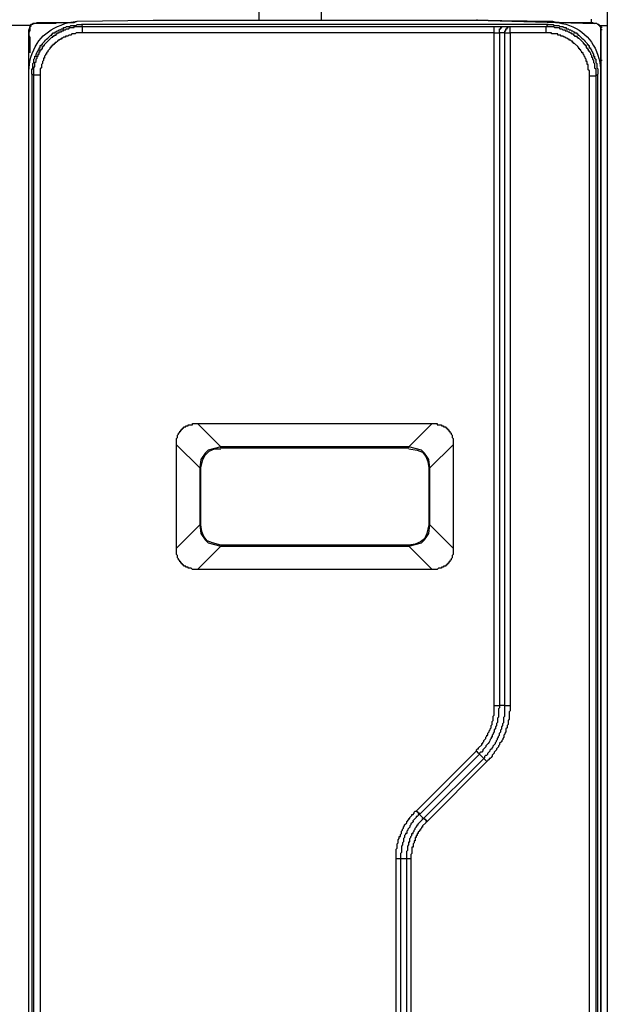
# Model space of a CAD drawing. Extents: x 29 to 273, y -295 to 32.
# Drawn here: x 256 to 273, y -161 to -131 of the extents above; entities that cross this region are included whole.
import ezdxf

# ---------------------------------------------------------------- set-up
doc = ezdxf.new("R2010")
doc.units = 0
doc.header["$MEASUREMENT"] = 0
doc.layers.add('OBRYS', color=7, linetype='CONTINUOUS')

# ---------------------------------------------------------------- blocks, each defined once
blk = doc.blocks.new('BLOCK_6')
at = {"layer": 'OBRYS', "color": 7}
for points in [[(262.837, -129.339), (262.806, -131.137)], [(264.668, -129.339), (264.7, -131.137)], [(269.454, -131.137), (269.422, -131.137)], [(269.422, -131.137), (273.02, -131.234)], [(269.422, -131.137), (273.02, -131.234)], [(269.454, -131.137), (269.422, -131.137)], [(269.454, -131.137), (269.422, -131.137)], [(273.02, -131.234), (269.422, -131.137)], [(269.454, -131.137), (269.422, -131.137)], [(272.923, -131.202), (272.923, -131.105)], [(255.868, -131.298), (255.193, -131.298)], [(255.996, -131.234), (255.932, -131.234), (255.9, -131.266), (255.868, -131.266), (255.836, -131.298), (255.836, -131.33), (255.804, -131.426)], [(271.606, -131.266), (257.41, -131.266)], [(257.441, -131.523), (257.441, -131.33)], [(269.968, -131.523), (269.968, -131.33)], [(270.129, -131.523), (270.129, -131.395), (270.161, -131.395), (270.161, -131.362), (270.193, -131.362), (270.193, -131.33), (270.257, -131.33)], [(270.257, -131.33), (270.45, -131.33)], [(270.289, -131.523), (270.289, -131.458), (270.321, -131.458), (270.321, -131.395), (270.354, -131.395), (270.354, -131.362), (270.386, -131.362), (270.386, -131.33), (270.45, -131.33)], [(270.45, -131.33), (271.542, -131.33)], [(270.45, -131.523), (270.45, -131.33)], [(271.542, -131.33), (271.606, -131.266)], [(271.542, -131.33), (271.767, -131.33), (271.799, -131.362), (271.928, -131.362), (271.959, -131.395), (272.024, -131.395), (272.056, -131.426), (272.12, -131.426), (272.12, -131.458), (272.184, -131.458), (272.217, -131.491), (272.249, -131.491), (272.281, -131.523), (272.313, -131.523), (272.313, -131.555), (272.377, -131.555), (272.377, -131.587), (272.409, -131.587), (272.409, -131.619), (272.473, -131.619), (272.473, -131.651), (272.506, -131.651), (272.506, -131.683), (272.538, -131.683), (272.666, -131.812), (272.666, -131.844), (272.698, -131.844), (272.698, -131.876), (272.73, -131.876), (272.73, -131.908), (272.762, -131.908), (272.762, -131.973), (272.795, -131.973), (272.795, -132.005), (272.827, -132.005), (272.827, -132.069), (272.859, -132.069), (272.859, -132.101), (272.891, -132.133), (272.891, -132.165), (272.923, -132.198), (272.923, -132.261), (272.955, -132.261), (272.955, -132.326), (272.987, -132.358), (272.987, -132.422), (273.02, -132.454), (273.02, -132.583), (273.051, -132.615), (273.051, -132.84)], [(271.542, -131.523), (271.542, -131.33)], [(273.051, -131.234), (273.02, -131.234)], [(273.212, -131.362), (273.212, -131.33), (273.148, -131.266), (273.116, -131.266), (273.084, -131.234), (273.02, -131.234)], [(273.212, -131.426), (273.212, -131.33), (273.18, -131.33), (273.18, -131.298), (273.148, -131.298), (273.148, -131.266)], [(273.18, -131.298), (273.18, -131.33), (273.212, -131.33), (273.212, -131.362)], [(273.212, -131.362), (273.212, -131.426)], [(273.212, -131.426), (273.212, -131.362)], [(273.244, -131.362), (273.212, -131.362)], [(273.244, -131.426), (273.212, -131.426), (273.212, -132.358)], [(273.405, -131.298), (273.405, -175.911)], [(269.968, -131.523), (257.441, -131.523), (257.249, -131.523), (257.217, -131.555), (257.12, -131.555), (257.088, -131.587), (257.024, -131.587), (256.992, -131.619), (256.928, -131.619), (256.928, -131.651), (256.863, -131.651), (256.831, -131.683), (256.799, -131.683), (256.799, -131.716), (256.767, -131.716), (256.735, -131.748), (256.703, -131.748), (256.671, -131.78), (256.638, -131.812), (256.607, -131.812), (256.607, -131.844), (256.575, -131.844), (256.575, -131.876), (256.542, -131.876), (256.542, -131.908), (256.51, -131.908), (256.51, -131.94), (256.478, -131.94), (256.478, -131.973), (256.446, -131.973), (256.446, -132.005), (256.382, -132.069), (256.382, -132.101), (256.35, -132.133), (256.35, -132.165), (256.318, -132.165), (256.318, -132.198), (256.285, -132.229), (256.285, -132.294), (256.253, -132.294), (256.253, -132.358), (256.221, -132.39), (256.221, -132.454), (256.189, -132.486), (256.189, -132.583), (256.156, -132.615), (256.156, -132.808), (256.156, -174.434)], [(271.542, -131.523), (270.45, -131.523), (270.45, -151.982), (270.45, -152.144), (270.418, -152.175), (270.418, -152.4), (270.386, -152.432), (270.386, -152.561), (270.354, -152.593), (270.354, -152.657), (270.321, -152.689), (270.321, -152.786), (270.289, -152.818), (270.289, -152.851), (270.257, -152.882), (270.257, -152.946), (270.225, -152.979), (270.225, -153.01), (270.193, -153.043), (270.193, -153.075), (270.129, -153.139), (270.129, -153.172), (270.097, -153.203), (270.097, -153.235), (270.064, -153.267), (270.032, -153.3), (270.032, -153.332), (269.968, -153.396), (269.968, -153.429), (269.904, -153.492), (269.904, -153.524), (269.872, -153.557), (269.84, -153.589), (269.807, -153.589), (269.807, -153.621), (269.775, -153.653), (269.743, -153.685), (267.913, -155.516), (267.88, -155.516), (267.88, -155.548), (267.784, -155.645), (267.784, -155.676), (267.751, -155.676), (267.751, -155.709), (267.72, -155.741), (267.72, -155.773), (267.688, -155.773), (267.688, -155.805), (267.655, -155.837), (267.655, -155.869), (267.624, -155.869), (267.624, -155.934), (267.592, -155.934), (267.592, -155.997), (267.559, -155.997), (267.559, -156.095), (267.527, -156.095), (267.527, -156.159), (267.495, -156.19), (267.495, -156.287), (267.463, -156.287), (267.463, -156.48), (267.431, -156.512), (267.431, -156.64), (267.431, -175.719)], [(269.968, -151.982), (269.968, -131.523)], [(269.968, -131.523), (270.129, -131.523)], [(270.129, -131.523), (270.129, -151.982)], [(270.289, -131.523), (270.129, -131.523)], [(270.289, -131.523), (270.45, -131.523)], [(270.289, -151.982), (270.289, -131.523)], [(272.859, -132.84), (272.859, -132.679), (272.827, -132.647), (272.827, -132.486), (272.795, -132.486), (272.795, -132.39), (272.762, -132.39), (272.762, -132.326), (272.73, -132.294), (272.73, -132.261), (272.698, -132.229), (272.698, -132.198), (272.666, -132.165), (272.666, -132.133), (272.634, -132.133), (272.634, -132.101), (272.602, -132.069), (272.602, -132.037), (272.57, -132.037), (272.57, -132.005), (272.538, -132.005), (272.538, -131.973), (272.506, -131.94), (272.409, -131.844), (272.377, -131.844), (272.377, -131.812), (272.345, -131.812), (272.345, -131.779), (272.313, -131.779), (272.281, -131.748), (272.249, -131.748), (272.249, -131.716), (272.217, -131.716), (272.184, -131.683), (272.152, -131.683), (272.12, -131.651), (272.088, -131.651), (272.056, -131.619), (271.992, -131.619), (271.992, -131.587), (271.895, -131.587), (271.895, -131.555), (271.703, -131.555), (271.703, -131.523), (271.542, -131.523)], [(255.9, -132.776), (255.9, -174.467)], [(256.156, -132.808), (255.964, -132.808)], [(273.051, -132.84), (272.858, -132.84)], [(273.051, -132.84), (273.051, -174.434), (272.858, -174.434)], [(272.859, -174.434), (272.859, -132.84)], [(273.116, -132.776), (273.051, -132.84)], [(273.116, -174.467), (273.116, -132.776)], [(268.073, -147.84), (260.943, -147.84), (260.782, -147.84), (260.75, -147.808), (260.653, -147.808), (260.653, -147.775), (260.589, -147.775), (260.589, -147.743), (260.525, -147.743), (260.525, -147.711), (260.493, -147.711), (260.493, -147.679), (260.461, -147.679), (260.461, -147.647), (260.429, -147.647), (260.429, -147.614), (260.397, -147.614), (260.397, -147.582), (260.365, -147.551), (260.365, -147.518), (260.332, -147.486), (260.332, -147.422), (260.3, -147.39), (260.3, -147.197), (260.3, -144.05), (260.3, -143.857), (260.332, -143.825), (260.332, -143.76), (260.365, -143.728), (260.365, -143.696), (260.397, -143.664), (260.397, -143.632), (260.429, -143.632), (260.429, -143.599), (260.461, -143.599), (260.461, -143.567), (260.493, -143.567), (260.493, -143.536), (260.525, -143.536), (260.525, -143.503), (260.589, -143.503), (260.589, -143.471), (260.653, -143.471), (260.653, -143.439), (260.782, -143.439), (260.782, -143.407), (260.943, -143.407), (268.073, -143.407), (268.233, -143.407), (268.233, -143.439), (268.362, -143.439), (268.362, -143.471), (268.426, -143.471), (268.426, -143.503), (268.491, -143.503), (268.491, -143.536), (268.523, -143.536), (268.523, -143.567), (268.555, -143.567), (268.555, -143.599), (268.587, -143.599), (268.587, -143.632), (268.619, -143.632), (268.619, -143.664), (268.651, -143.696), (268.651, -143.728), (268.683, -143.76), (268.683, -143.825), (268.715, -143.857), (268.715, -144.05), (268.715, -147.197), (268.715, -147.39), (268.683, -147.422), (268.683, -147.486), (268.651, -147.518), (268.651, -147.551), (268.619, -147.582), (268.619, -147.614), (268.587, -147.614), (268.587, -147.647), (268.555, -147.647), (268.555, -147.679), (268.523, -147.679), (268.523, -147.711), (268.491, -147.711), (268.491, -147.743), (268.426, -147.743), (268.426, -147.775), (268.362, -147.775), (268.362, -147.808), (268.266, -147.808), (268.233, -147.84), (268.073, -147.84)], [(260.943, -143.407), (261.649, -144.114)], [(267.366, -144.114), (268.073, -143.407)], [(261.007, -144.756), (260.3, -144.05)], [(261.649, -144.114), (261.264, -144.21), (261.168, -144.306), (261.039, -144.499), (261.007, -144.756)], [(261.039, -144.756), (261.103, -144.499), (261.168, -144.37), (261.296, -144.243), (261.456, -144.177), (261.649, -144.177)], [(261.649, -144.146), (261.649, -144.114)], [(267.366, -144.114), (261.649, -144.114)], [(261.649, -144.146), (267.366, -144.146)], [(267.366, -144.146), (267.366, -144.114)], [(268.009, -144.756), (267.977, -144.499), (267.913, -144.402), (267.848, -144.306), (267.751, -144.21), (267.366, -144.114)], [(267.366, -144.177), (267.623, -144.21), (267.784, -144.274), (267.88, -144.402), (267.944, -144.563), (267.977, -144.756), (268.009, -144.756)], [(268.715, -144.05), (268.009, -144.756)], [(261.039, -144.756), (261.007, -144.756)], [(261.007, -144.756), (261.007, -146.49), (261.039, -146.747), (261.168, -146.94), (261.264, -147.037), (261.649, -147.133)], [(261.039, -146.49), (261.039, -144.756)], [(267.977, -144.756), (267.977, -146.49)], [(268.009, -146.49), (268.009, -144.756)], [(260.3, -147.197), (261.007, -146.49)], [(261.649, -147.101), (261.392, -147.037), (261.232, -146.972), (261.135, -146.844), (261.071, -146.683), (261.039, -146.49), (261.007, -146.49)], [(267.977, -146.49), (267.913, -146.747), (267.848, -146.908), (267.72, -147.005), (267.559, -147.069), (267.366, -147.101), (267.366, -147.133)], [(267.366, -147.133), (267.751, -147.037), (267.848, -146.94), (267.913, -146.844), (267.977, -146.747), (268.009, -146.49)], [(267.977, -146.49), (268.009, -146.49)], [(268.009, -146.49), (268.715, -147.197)], [(261.649, -147.133), (260.943, -147.84)], [(267.366, -147.101), (261.649, -147.101)], [(261.649, -147.101), (261.649, -147.133)], [(261.649, -147.133), (267.366, -147.133)], [(268.073, -147.84), (267.366, -147.133)], [(269.422, -153.364), (269.422, -153.332), (269.454, -153.3), (269.486, -153.3), (269.486, -153.267), (269.583, -153.172), (269.583, -153.139), (269.615, -153.139), (269.615, -153.107), (269.647, -153.075), (269.647, -153.043), (269.711, -152.979), (269.711, -152.946), (269.743, -152.914), (269.743, -152.882), (269.775, -152.882), (269.775, -152.818), (269.807, -152.786), (269.807, -152.753), (269.84, -152.722), (269.84, -152.689), (269.872, -152.658), (269.872, -152.593), (269.904, -152.561), (269.904, -152.465), (269.936, -152.432), (269.936, -152.304), (269.968, -152.273), (269.968, -151.982)], [(269.647, -153.589), (269.679, -153.557), (269.679, -153.524), (269.711, -153.492), (269.743, -153.492), (269.775, -153.46), (269.775, -153.429), (269.84, -153.364), (269.84, -153.332), (269.872, -153.3), (269.904, -153.3), (269.904, -153.267), (269.936, -153.235), (269.936, -153.203), (270, -153.139), (270, -153.107), (270.032, -153.075), (270.032, -153.043), (270.064, -153.01), (270.064, -152.979), (270.097, -152.946), (270.097, -152.914), (270.129, -152.882), (270.129, -152.818), (270.161, -152.786), (270.161, -152.722), (270.193, -152.689), (270.193, -152.625), (270.225, -152.593), (270.225, -152.529), (270.257, -152.497), (270.257, -152.336), (270.289, -152.304), (270.289, -151.982)], [(269.968, -151.982), (270.129, -151.982)], [(270.289, -151.982), (270.129, -151.982)], [(270.289, -151.982), (270.45, -151.982)], [(267.592, -155.195), (269.422, -153.364)], [(269.518, -153.46), (267.688, -155.291)], [(267.816, -155.42), (269.647, -153.589)], [(269.518, -153.46), (269.486, -153.429), (269.422, -153.364)], [(269.647, -153.589), (269.518, -153.46)], [(269.743, -153.685), (269.711, -153.653), (269.679, -153.621), (269.647, -153.589)], [(267.688, -155.291), (267.688, -155.259), (267.655, -155.259), (267.655, -155.227), (267.623, -155.227), (267.623, -155.195), (267.592, -155.195)], [(267.816, -155.42), (267.688, -155.291)], [(267.913, -155.516), (267.913, -155.483), (267.88, -155.483), (267.88, -155.452), (267.848, -155.452), (267.848, -155.42), (267.816, -155.42)], [(266.981, -175.719), (266.981, -156.64)], [(267.11, -156.64), (266.981, -156.64)], [(267.11, -156.64), (267.11, -175.719), (267.302, -175.719)], [(267.302, -156.64), (267.11, -156.64)], [(267.302, -175.719), (267.302, -156.64)], [(267.431, -156.64), (267.302, -156.64)]]:
    blk.add_lwpolyline(points, dxfattribs=at)
for points, knots in [([(273.405, -130.592), (273.405, -130.592), (273.405, -130.624), (273.405, -130.624), (273.405, -130.837), (273.405, -131.052), (273.405, -131.266), (273.405, -131.266), (273.405, -131.298), (273.405, -131.298)], [0, 0, 0, 0, 1, 1, 1, 2, 2, 2, 3, 3, 3, 3]), ([(255.804, -132.679), (255.804, -132.679), (255.804, -174.563), (255.804, -174.563), (255.804, -174.563), (255.836, -174.819), (255.836, -174.819), (255.917, -175.428), (256.409, -175.9), (256.992, -176.04), (256.992, -176.04), (257.281, -176.073), (257.281, -176.073), (257.281, -176.073), (259.593, -176.137), (259.593, -176.137), (259.593, -176.137), (269.422, -176.137), (269.422, -176.137), (269.422, -176.137), (271.735, -176.073), (271.735, -176.073), (271.735, -176.073), (271.992, -176.04), (271.992, -176.04), (272.562, -175.947), (273.087, -175.422), (273.18, -174.852), (273.18, -174.852), (273.212, -174.563), (273.212, -174.563), (273.212, -174.563), (273.212, -132.679), (273.212, -132.679), (273.212, -132.679), (273.18, -132.422), (273.18, -132.422), (273.044, -131.792), (272.659, -131.365), (272.024, -131.234), (272.024, -131.234), (271.735, -131.17), (271.735, -131.17), (271.735, -131.17), (269.422, -131.137), (269.422, -131.137), (269.422, -131.137), (259.593, -131.137), (259.593, -131.137), (259.593, -131.137), (257.281, -131.17), (257.281, -131.17), (257.281, -131.17), (257.024, -131.202), (257.024, -131.202), (256.359, -131.406), (256.018, -131.7), (255.836, -132.39), (255.836, -132.39), (255.804, -132.679), (255.804, -132.679)], [0, 0, 0, 0, 1, 1, 1, 2, 2, 2, 3, 3, 3, 4, 4, 4, 5, 5, 5, 6, 6, 6, 7, 7, 7, 8, 8, 8, 9, 9, 9, 10, 10, 10, 11, 11, 11, 12, 12, 12, 13, 13, 13, 14, 14, 14, 15, 15, 15, 16, 16, 16, 17, 17, 17, 18, 18, 18, 19, 19, 19, 20, 20, 20, 20]), ([(255.996, -131.234), (255.996, -131.234), (256.06, -131.202), (256.06, -131.202), (256.435, -131.202), (256.81, -131.202), (257.184, -131.202), (257.184, -131.202), (257.281, -131.17), (257.281, -131.17)], [0, 0, 0, 0, 1, 1, 1, 2, 2, 2, 3, 3, 3, 3]), ([(271.735, -131.17), (271.735, -131.17), (271.831, -131.202), (271.831, -131.202), (272.206, -131.202), (272.58, -131.202), (272.955, -131.202), (272.955, -131.202), (273.02, -131.234), (273.02, -131.234)], [0, 0, 0, 0, 1, 1, 1, 2, 2, 2, 3, 3, 3, 3]), ([(256.638, -131.234), (256.638, -131.234), (256.607, -131.234), (256.607, -131.234), (256.393, -131.234), (256.178, -131.234), (255.964, -131.234), (255.964, -131.234), (255.932, -131.234), (255.932, -131.234), (255.932, -131.234), (255.932, -131.266), (255.932, -131.266), (255.932, -131.266), (255.868, -131.266), (255.868, -131.266), (255.868, -131.266), (255.868, -131.33), (255.868, -131.33), (255.868, -131.33), (255.836, -131.33), (255.836, -131.33), (255.836, -131.33), (255.836, -131.458), (255.836, -131.458), (255.836, -131.458), (255.804, -131.523), (255.804, -131.523), (255.804, -131.523), (255.804, -131.587), (255.804, -131.587), (255.804, -131.587), (255.836, -131.651), (255.836, -131.651), (255.836, -131.651), (255.836, -132.133), (255.836, -132.133)], [0, 0, 0, 0, 1, 1, 1, 2, 2, 2, 3, 3, 3, 4, 4, 4, 5, 5, 5, 6, 6, 6, 7, 7, 7, 8, 8, 8, 9, 9, 9, 10, 10, 10, 11, 11, 11, 12, 12, 12, 12]), ([(255.804, -132.679), (255.804, -132.679), (255.804, -132.615), (255.804, -132.615), (255.804, -132.241), (255.804, -131.865), (255.804, -131.491), (255.804, -131.491), (255.804, -131.426), (255.804, -131.426)], [0, 0, 0, 0, 1, 1, 1, 2, 2, 2, 3, 3, 3, 3]), ([(255.964, -132.808), (255.964, -132.808), (255.9, -132.776), (255.9, -132.776), (255.9, -132.776), (255.9, -132.615), (255.9, -132.615), (255.9, -132.615), (255.932, -132.615), (255.932, -132.615), (255.932, -132.615), (255.932, -132.454), (255.932, -132.454), (255.932, -132.454), (255.964, -132.422), (255.964, -132.422), (255.964, -132.422), (255.964, -132.326), (255.964, -132.326), (255.964, -132.326), (255.996, -132.294), (255.996, -132.294), (255.996, -132.294), (255.996, -132.229), (255.996, -132.229), (255.996, -132.229), (256.028, -132.229), (256.028, -132.229), (256.028, -132.229), (256.028, -132.165), (256.028, -132.165), (256.028, -132.165), (256.06, -132.133), (256.06, -132.133), (256.06, -132.133), (256.06, -132.101), (256.06, -132.101), (256.06, -132.101), (256.093, -132.069), (256.093, -132.069), (256.093, -132.069), (256.093, -132.037), (256.093, -132.037), (256.093, -132.037), (256.125, -132.037), (256.125, -132.037), (256.125, -132.037), (256.125, -131.973), (256.125, -131.973), (256.125, -131.973), (256.156, -131.973), (256.156, -131.973), (256.156, -131.973), (256.156, -131.908), (256.156, -131.908), (256.156, -131.908), (256.189, -131.908), (256.189, -131.908), (256.189, -131.908), (256.189, -131.876), (256.189, -131.876), (256.189, -131.876), (256.221, -131.876), (256.221, -131.876), (256.221, -131.876), (256.221, -131.844), (256.221, -131.844), (256.307, -131.759), (256.392, -131.673), (256.478, -131.587), (256.478, -131.587), (256.51, -131.587), (256.51, -131.587), (256.51, -131.587), (256.51, -131.555), (256.51, -131.555), (256.51, -131.555), (256.542, -131.555), (256.542, -131.555), (256.542, -131.555), (256.542, -131.523), (256.542, -131.523), (256.542, -131.523), (256.607, -131.523), (256.607, -131.523), (256.607, -131.523), (256.607, -131.491), (256.607, -131.491), (256.607, -131.491), (256.638, -131.491), (256.638, -131.491), (256.638, -131.491), (256.671, -131.458), (256.671, -131.458), (256.671, -131.458), (256.703, -131.458), (256.703, -131.458), (256.703, -131.458), (256.735, -131.426), (256.735, -131.426), (256.735, -131.426), (256.767, -131.426), (256.767, -131.426), (256.767, -131.426), (256.799, -131.395), (256.799, -131.395), (256.799, -131.395), (256.863, -131.395), (256.863, -131.395), (256.863, -131.395), (256.863, -131.362), (256.863, -131.362), (256.863, -131.362), (256.928, -131.362), (256.928, -131.362), (256.928, -131.362), (256.959, -131.33), (256.959, -131.33), (256.959, -131.33), (257.056, -131.33), (257.056, -131.33), (257.056, -131.33), (257.088, -131.298), (257.088, -131.298), (257.088, -131.298), (257.249, -131.298), (257.249, -131.298), (257.249, -131.298), (257.281, -131.266), (257.281, -131.266), (257.281, -131.266), (257.41, -131.266), (257.41, -131.266)], [0, 0, 0, 0, 1, 1, 1, 2, 2, 2, 3, 3, 3, 4, 4, 4, 5, 5, 5, 6, 6, 6, 7, 7, 7, 8, 8, 8, 9, 9, 9, 10, 10, 10, 11, 11, 11, 12, 12, 12, 13, 13, 13, 14, 14, 14, 15, 15, 15, 16, 16, 16, 17, 17, 17, 18, 18, 18, 19, 19, 19, 20, 20, 20, 21, 21, 21, 22, 22, 22, 23, 23, 23, 24, 24, 24, 25, 25, 25, 26, 26, 26, 27, 27, 27, 28, 28, 28, 29, 29, 29, 30, 30, 30, 31, 31, 31, 32, 32, 32, 33, 33, 33, 34, 34, 34, 35, 35, 35, 36, 36, 36, 37, 37, 37, 38, 38, 38, 39, 39, 39, 40, 40, 40, 41, 41, 41, 42, 42, 42, 43, 43, 43, 44, 44, 44, 44]), ([(255.964, -174.434), (255.964, -174.434), (255.964, -132.808), (255.964, -132.808), (255.964, -132.808), (255.964, -132.776), (255.964, -132.776), (255.964, -132.711), (255.964, -132.647), (255.964, -132.583), (255.964, -132.583), (255.964, -132.551), (255.964, -132.551), (255.964, -132.551), (255.996, -132.551), (255.996, -132.551), (255.996, -132.551), (255.996, -132.422), (255.996, -132.422), (255.996, -132.422), (256.028, -132.39), (256.028, -132.39), (256.028, -132.39), (256.028, -132.326), (256.028, -132.326), (256.028, -132.326), (256.06, -132.294), (256.06, -132.294), (256.06, -132.294), (256.06, -132.229), (256.06, -132.229), (256.06, -132.229), (256.093, -132.229), (256.093, -132.229), (256.093, -132.229), (256.093, -132.165), (256.093, -132.165), (256.093, -132.165), (256.125, -132.165), (256.125, -132.165), (256.125, -132.165), (256.125, -132.101), (256.125, -132.101), (256.125, -132.101), (256.156, -132.101), (256.156, -132.101), (256.156, -132.101), (256.156, -132.037), (256.156, -132.037), (256.156, -132.037), (256.189, -132.037), (256.189, -132.037), (256.189, -132.037), (256.189, -132.005), (256.189, -132.005), (256.189, -132.005), (256.221, -132.005), (256.221, -132.005), (256.221, -132.005), (256.221, -131.94), (256.221, -131.94), (256.221, -131.94), (256.253, -131.94), (256.253, -131.94), (256.253, -131.94), (256.253, -131.908), (256.253, -131.908), (256.253, -131.908), (256.285, -131.908), (256.285, -131.908), (256.285, -131.908), (256.285, -131.876), (256.285, -131.876), (256.36, -131.801), (256.435, -131.726), (256.51, -131.651), (256.51, -131.651), (256.542, -131.651), (256.542, -131.651), (256.542, -131.651), (256.542, -131.619), (256.542, -131.619), (256.542, -131.619), (256.575, -131.619), (256.575, -131.619), (256.575, -131.619), (256.575, -131.587), (256.575, -131.587), (256.575, -131.587), (256.638, -131.587), (256.638, -131.587), (256.638, -131.587), (256.638, -131.555), (256.638, -131.555), (256.638, -131.555), (256.671, -131.555), (256.671, -131.555), (256.671, -131.555), (256.671, -131.523), (256.671, -131.523), (256.671, -131.523), (256.735, -131.523), (256.735, -131.523), (256.735, -131.523), (256.735, -131.491), (256.735, -131.491), (256.735, -131.491), (256.799, -131.491), (256.799, -131.491), (256.799, -131.491), (256.799, -131.458), (256.799, -131.458), (256.799, -131.458), (256.863, -131.458), (256.863, -131.458), (256.863, -131.458), (256.863, -131.426), (256.863, -131.426), (256.863, -131.426), (256.928, -131.426), (256.928, -131.426), (256.928, -131.426), (256.959, -131.395), (256.959, -131.395), (256.959, -131.395), (257.024, -131.395), (257.024, -131.395), (257.024, -131.395), (257.056, -131.362), (257.056, -131.362), (257.056, -131.362), (257.185, -131.362), (257.185, -131.362), (257.185, -131.362), (257.185, -131.33), (257.185, -131.33), (257.185, -131.33), (257.217, -131.33), (257.217, -131.33), (257.281, -131.33), (257.345, -131.33), (257.41, -131.33), (257.41, -131.33), (257.441, -131.33), (257.441, -131.33)], [0, 0, 0, 0, 1, 1, 1, 2, 2, 2, 3, 3, 3, 4, 4, 4, 5, 5, 5, 6, 6, 6, 7, 7, 7, 8, 8, 8, 9, 9, 9, 10, 10, 10, 11, 11, 11, 12, 12, 12, 13, 13, 13, 14, 14, 14, 15, 15, 15, 16, 16, 16, 17, 17, 17, 18, 18, 18, 19, 19, 19, 20, 20, 20, 21, 21, 21, 22, 22, 22, 23, 23, 23, 24, 24, 24, 25, 25, 25, 26, 26, 26, 27, 27, 27, 28, 28, 28, 29, 29, 29, 30, 30, 30, 31, 31, 31, 32, 32, 32, 33, 33, 33, 34, 34, 34, 35, 35, 35, 36, 36, 36, 37, 37, 37, 38, 38, 38, 39, 39, 39, 40, 40, 40, 41, 41, 41, 42, 42, 42, 43, 43, 43, 44, 44, 44, 45, 45, 45, 46, 46, 46, 47, 47, 47, 48, 48, 48, 48]), ([(257.41, -131.266), (257.41, -131.266), (257.441, -131.33), (257.441, -131.33), (257.441, -131.33), (269.968, -131.33), (269.968, -131.33), (269.968, -131.33), (270, -131.33), (270, -131.33), (270.075, -131.33), (270.15, -131.33), (270.225, -131.33), (270.225, -131.33), (270.257, -131.33), (270.257, -131.33)], [0, 0, 0, 0, 1, 1, 1, 2, 2, 2, 3, 3, 3, 4, 4, 4, 5, 5, 5, 5]), ([(271.606, -131.266), (271.606, -131.266), (271.766, -131.266), (271.766, -131.266), (271.766, -131.266), (271.766, -131.298), (271.766, -131.298), (271.766, -131.298), (271.928, -131.298), (271.928, -131.298), (271.928, -131.298), (271.959, -131.33), (271.959, -131.33), (271.959, -131.33), (272.056, -131.33), (272.056, -131.33), (272.056, -131.33), (272.088, -131.362), (272.088, -131.362), (272.088, -131.362), (272.152, -131.362), (272.152, -131.362), (272.152, -131.362), (272.152, -131.395), (272.152, -131.395), (272.152, -131.395), (272.217, -131.395), (272.217, -131.395), (272.217, -131.395), (272.249, -131.426), (272.249, -131.426), (272.249, -131.426), (272.281, -131.426), (272.281, -131.426), (272.281, -131.426), (272.313, -131.458), (272.313, -131.458), (272.313, -131.458), (272.345, -131.458), (272.345, -131.458), (272.345, -131.458), (272.377, -131.491), (272.377, -131.491), (272.377, -131.491), (272.409, -131.491), (272.409, -131.491), (272.409, -131.491), (272.409, -131.523), (272.409, -131.523), (272.409, -131.523), (272.473, -131.523), (272.473, -131.523), (272.473, -131.523), (272.473, -131.555), (272.473, -131.555), (272.473, -131.555), (272.506, -131.555), (272.506, -131.555), (272.506, -131.555), (272.506, -131.587), (272.506, -131.587), (272.506, -131.587), (272.538, -131.587), (272.538, -131.587), (272.623, -131.673), (272.709, -131.759), (272.795, -131.844), (272.795, -131.844), (272.795, -131.876), (272.795, -131.876), (272.795, -131.876), (272.827, -131.876), (272.827, -131.876), (272.827, -131.876), (272.827, -131.908), (272.827, -131.908), (272.827, -131.908), (272.858, -131.908), (272.858, -131.908), (272.858, -131.908), (272.858, -131.973), (272.858, -131.973), (272.858, -131.973), (272.891, -131.973), (272.891, -131.973), (272.891, -131.973), (272.891, -132.005), (272.891, -132.005), (272.891, -132.005), (272.923, -132.037), (272.923, -132.037), (272.923, -132.037), (272.923, -132.069), (272.923, -132.069), (272.923, -132.069), (272.955, -132.101), (272.955, -132.101), (272.955, -132.101), (272.955, -132.133), (272.955, -132.133), (272.955, -132.133), (272.987, -132.165), (272.987, -132.165), (272.987, -132.165), (272.987, -132.229), (272.987, -132.229), (272.987, -132.229), (273.02, -132.229), (273.02, -132.229), (273.02, -132.229), (273.02, -132.294), (273.02, -132.294), (273.02, -132.294), (273.051, -132.326), (273.051, -132.326), (273.051, -132.326), (273.051, -132.422), (273.051, -132.422), (273.051, -132.422), (273.084, -132.454), (273.084, -132.454), (273.084, -132.454), (273.084, -132.583), (273.084, -132.583), (273.084, -132.583), (273.116, -132.615), (273.116, -132.615), (273.116, -132.615), (273.116, -132.776), (273.116, -132.776)], [0, 0, 0, 0, 1, 1, 1, 2, 2, 2, 3, 3, 3, 4, 4, 4, 5, 5, 5, 6, 6, 6, 7, 7, 7, 8, 8, 8, 9, 9, 9, 10, 10, 10, 11, 11, 11, 12, 12, 12, 13, 13, 13, 14, 14, 14, 15, 15, 15, 16, 16, 16, 17, 17, 17, 18, 18, 18, 19, 19, 19, 20, 20, 20, 21, 21, 21, 22, 22, 22, 23, 23, 23, 24, 24, 24, 25, 25, 25, 26, 26, 26, 27, 27, 27, 28, 28, 28, 29, 29, 29, 30, 30, 30, 31, 31, 31, 32, 32, 32, 33, 33, 33, 34, 34, 34, 35, 35, 35, 36, 36, 36, 37, 37, 37, 38, 38, 38, 39, 39, 39, 40, 40, 40, 41, 41, 41, 42, 42, 42, 43, 43, 43, 43]), ([(273.18, -131.298), (273.18, -131.298), (273.212, -131.298), (273.212, -131.298), (273.266, -131.298), (273.319, -131.298), (273.373, -131.298), (273.373, -131.298), (273.405, -131.298), (273.405, -131.298)], [0, 0, 0, 0, 1, 1, 1, 2, 2, 2, 3, 3, 3, 3]), ([(273.244, -175.816), (273.244, -175.816), (273.212, -175.816), (273.212, -175.816), (273.212, -175.816), (273.212, -175.591), (273.212, -175.591), (273.212, -175.591), (273.212, -175.559), (273.212, -175.559), (273.212, -175.398), (273.212, -175.238), (273.212, -175.077), (273.212, -175.077), (273.212, -175.045), (273.212, -175.045), (273.212, -175.045), (273.212, -132.229), (273.212, -132.229), (273.212, -132.229), (273.212, -132.198), (273.212, -132.198), (273.212, -132.037), (273.212, -131.876), (273.212, -131.716), (273.212, -131.716), (273.212, -131.683), (273.212, -131.683), (273.212, -131.683), (273.212, -131.426), (273.212, -131.426)], [0, 0, 0, 0, 1, 1, 1, 2, 2, 2, 3, 3, 3, 4, 4, 4, 5, 5, 5, 6, 6, 6, 7, 7, 7, 8, 8, 8, 9, 9, 9, 10, 10, 10, 10]), ([(273.244, -132.358), (273.244, -132.358), (273.212, -132.358), (273.212, -132.358), (273.212, -132.358), (273.212, -131.523), (273.212, -131.523), (273.212, -131.523), (273.212, -131.426), (273.212, -131.426), (273.212, -131.426), (273.212, -131.491), (273.212, -131.491), (273.212, -131.865), (273.212, -132.241), (273.212, -132.615), (273.212, -132.615), (273.212, -132.679), (273.212, -132.679)], [0, 0, 0, 0, 1, 1, 1, 2, 2, 2, 3, 3, 3, 4, 4, 4, 5, 5, 5, 6, 6, 6, 6]), ([(270.129, -151.982), (270.129, -151.982), (270.129, -152.047), (270.129, -152.047), (270.129, -152.047), (270.097, -152.08), (270.097, -152.08), (270.097, -152.08), (270.097, -152.336), (270.097, -152.336), (270.097, -152.336), (270.064, -152.368), (270.064, -152.368), (270.064, -152.368), (270.064, -152.497), (270.064, -152.497), (270.064, -152.497), (270.032, -152.529), (270.032, -152.529), (270.032, -152.529), (270.032, -152.593), (270.032, -152.593), (270.032, -152.593), (270, -152.625), (270, -152.625), (270, -152.625), (270, -152.689), (270, -152.689), (270, -152.689), (269.968, -152.722), (269.968, -152.722), (269.968, -152.722), (269.968, -152.786), (269.968, -152.786), (269.968, -152.786), (269.936, -152.818), (269.936, -152.818), (269.936, -152.818), (269.936, -152.851), (269.936, -152.851), (269.936, -152.851), (269.904, -152.882), (269.904, -152.882), (269.904, -152.882), (269.904, -152.946), (269.904, -152.946), (269.904, -152.946), (269.872, -152.946), (269.872, -152.946), (269.872, -152.946), (269.872, -152.979), (269.872, -152.979), (269.872, -152.979), (269.84, -153.01), (269.84, -153.01), (269.831, -153.072), (269.793, -153.128), (269.743, -153.172), (269.743, -153.172), (269.711, -153.204), (269.711, -153.204), (269.711, -153.204), (269.711, -153.236), (269.711, -153.236), (269.711, -153.236), (269.679, -153.267), (269.679, -153.267), (269.679, -153.267), (269.615, -153.332), (269.615, -153.332), (269.615, -153.332), (269.615, -153.364), (269.615, -153.364), (269.615, -153.364), (269.583, -153.396), (269.583, -153.396), (269.583, -153.396), (269.55, -153.396), (269.55, -153.396), (269.55, -153.396), (269.518, -153.429), (269.518, -153.429), (269.518, -153.429), (269.518, -153.46), (269.518, -153.46)], [0, 0, 0, 0, 1, 1, 1, 2, 2, 2, 3, 3, 3, 4, 4, 4, 5, 5, 5, 6, 6, 6, 7, 7, 7, 8, 8, 8, 9, 9, 9, 10, 10, 10, 11, 11, 11, 12, 12, 12, 13, 13, 13, 14, 14, 14, 15, 15, 15, 16, 16, 16, 17, 17, 17, 18, 18, 18, 19, 19, 19, 20, 20, 20, 21, 21, 21, 22, 22, 22, 23, 23, 23, 24, 24, 24, 25, 25, 25, 26, 26, 26, 27, 27, 27, 28, 28, 28, 28]), ([(266.981, -156.64), (266.981, -156.64), (266.981, -156.575), (266.981, -156.575), (266.981, -156.501), (266.981, -156.426), (266.981, -156.351), (266.981, -156.351), (267.014, -156.319), (267.014, -156.319), (267.014, -156.319), (267.014, -156.19), (267.014, -156.19), (267.014, -156.19), (267.045, -156.159), (267.045, -156.159), (267.045, -156.159), (267.045, -156.062), (267.045, -156.062), (267.045, -156.062), (267.077, -156.03), (267.077, -156.03), (267.077, -156.03), (267.077, -155.966), (267.077, -155.966), (267.077, -155.966), (267.11, -155.966), (267.11, -155.966), (267.11, -155.966), (267.11, -155.902), (267.11, -155.902), (267.11, -155.902), (267.142, -155.869), (267.142, -155.869), (267.142, -155.869), (267.142, -155.805), (267.142, -155.805), (267.142, -155.805), (267.173, -155.773), (267.173, -155.773), (267.173, -155.773), (267.173, -155.741), (267.173, -155.741), (267.173, -155.741), (267.206, -155.709), (267.206, -155.709), (267.206, -155.709), (267.206, -155.676), (267.206, -155.676), (267.206, -155.676), (267.238, -155.645), (267.238, -155.645), (267.238, -155.645), (267.238, -155.612), (267.238, -155.612), (267.238, -155.612), (267.302, -155.548), (267.302, -155.548), (267.302, -155.548), (267.302, -155.516), (267.302, -155.516), (267.302, -155.516), (267.366, -155.452), (267.366, -155.452), (267.366, -155.452), (267.366, -155.42), (267.366, -155.42), (267.366, -155.42), (267.398, -155.42), (267.398, -155.42), (267.398, -155.42), (267.398, -155.388), (267.398, -155.388), (267.398, -155.388), (267.463, -155.323), (267.463, -155.323), (267.463, -155.323), (267.463, -155.291), (267.463, -155.291), (267.463, -155.291), (267.495, -155.291), (267.495, -155.291), (267.495, -155.291), (267.527, -155.259), (267.527, -155.259), (267.527, -155.259), (267.527, -155.227), (267.527, -155.227), (267.527, -155.227), (267.559, -155.195), (267.559, -155.195), (267.559, -155.195), (267.592, -155.195), (267.592, -155.195)], [0, 0, 0, 0, 1, 1, 1, 2, 2, 2, 3, 3, 3, 4, 4, 4, 5, 5, 5, 6, 6, 6, 7, 7, 7, 8, 8, 8, 9, 9, 9, 10, 10, 10, 11, 11, 11, 12, 12, 12, 13, 13, 13, 14, 14, 14, 15, 15, 15, 16, 16, 16, 17, 17, 17, 18, 18, 18, 19, 19, 19, 20, 20, 20, 21, 21, 21, 22, 22, 22, 23, 23, 23, 24, 24, 24, 25, 25, 25, 26, 26, 26, 27, 27, 27, 28, 28, 28, 29, 29, 29, 30, 30, 30, 31, 31, 31, 31]), ([(267.688, -155.291), (267.688, -155.291), (267.655, -155.291), (267.655, -155.291), (267.655, -155.291), (267.655, -155.323), (267.655, -155.323), (267.655, -155.323), (267.623, -155.356), (267.623, -155.356), (267.623, -155.356), (267.591, -155.356), (267.591, -155.356), (267.591, -155.356), (267.591, -155.388), (267.591, -155.388), (267.591, -155.388), (267.559, -155.42), (267.559, -155.42), (267.399, -155.567), (267.59, -155.432), (267.431, -155.581), (267.431, -155.581), (267.431, -155.612), (267.431, -155.612), (267.431, -155.612), (267.398, -155.645), (267.398, -155.645), (267.398, -155.645), (267.398, -155.676), (267.398, -155.676), (267.398, -155.676), (267.334, -155.741), (267.334, -155.741), (267.334, -155.741), (267.334, -155.773), (267.334, -155.773), (267.334, -155.773), (267.302, -155.805), (267.302, -155.805), (267.302, -155.805), (267.302, -155.869), (267.302, -155.869), (267.302, -155.869), (267.27, -155.869), (267.27, -155.869), (267.27, -155.869), (267.27, -155.902), (267.27, -155.902), (267.27, -155.902), (267.238, -155.934), (267.238, -155.934), (267.238, -155.934), (267.238, -155.998), (267.238, -155.998), (267.238, -155.998), (267.206, -156.03), (267.206, -156.03), (267.206, -156.03), (267.206, -156.126), (267.206, -156.126), (267.206, -156.126), (267.173, -156.159), (267.173, -156.159), (267.173, -156.159), (267.173, -156.223), (267.173, -156.223), (267.173, -156.223), (267.142, -156.255), (267.142, -156.255), (267.142, -156.255), (267.142, -156.447), (267.142, -156.447), (267.142, -156.447), (267.11, -156.48), (267.11, -156.48), (267.11, -156.48), (267.11, -156.64), (267.11, -156.64)], [0, 0, 0, 0, 1, 1, 1, 2, 2, 2, 3, 3, 3, 4, 4, 4, 5, 5, 5, 6, 6, 6, 7, 7, 7, 8, 8, 8, 9, 9, 9, 10, 10, 10, 11, 11, 11, 12, 12, 12, 13, 13, 13, 14, 14, 14, 15, 15, 15, 16, 16, 16, 17, 17, 17, 18, 18, 18, 19, 19, 19, 20, 20, 20, 21, 21, 21, 22, 22, 22, 23, 23, 23, 24, 24, 24, 25, 25, 25, 26, 26, 26, 26]), ([(267.302, -156.64), (267.302, -156.64), (267.302, -156.575), (267.302, -156.575), (267.302, -156.522), (267.302, -156.469), (267.302, -156.415), (267.302, -156.415), (267.334, -156.383), (267.334, -156.383), (267.334, -156.383), (267.334, -156.255), (267.334, -156.255), (267.334, -156.255), (267.367, -156.223), (267.367, -156.223), (267.367, -156.223), (267.367, -156.126), (267.367, -156.126), (267.367, -156.126), (267.399, -156.126), (267.399, -156.126), (267.399, -156.126), (267.399, -156.03), (267.399, -156.03), (267.399, -156.03), (267.431, -155.998), (267.431, -155.998), (267.431, -155.998), (267.431, -155.966), (267.431, -155.966), (267.431, -155.966), (267.463, -155.934), (267.463, -155.934), (267.463, -155.934), (267.463, -155.869), (267.463, -155.869), (267.463, -155.869), (267.495, -155.869), (267.495, -155.869), (267.495, -155.869), (267.495, -155.837), (267.495, -155.837), (267.495, -155.837), (267.527, -155.805), (267.527, -155.805), (267.527, -155.805), (267.527, -155.773), (267.527, -155.773), (267.527, -155.773), (267.559, -155.741), (267.559, -155.741), (267.559, -155.741), (267.559, -155.709), (267.559, -155.709), (267.559, -155.709), (267.592, -155.676), (267.592, -155.676), (267.592, -155.676), (267.624, -155.645), (267.624, -155.645), (267.624, -155.645), (267.624, -155.612), (267.624, -155.612), (267.624, -155.612), (267.655, -155.612), (267.655, -155.612), (267.655, -155.612), (267.655, -155.581), (267.655, -155.581), (267.655, -155.581), (267.784, -155.452), (267.784, -155.452), (267.784, -155.452), (267.784, -155.42), (267.784, -155.42), (267.784, -155.42), (267.816, -155.42), (267.816, -155.42)], [0, 0, 0, 0, 1, 1, 1, 2, 2, 2, 3, 3, 3, 4, 4, 4, 5, 5, 5, 6, 6, 6, 7, 7, 7, 8, 8, 8, 9, 9, 9, 10, 10, 10, 11, 11, 11, 12, 12, 12, 13, 13, 13, 14, 14, 14, 15, 15, 15, 16, 16, 16, 17, 17, 17, 18, 18, 18, 19, 19, 19, 20, 20, 20, 21, 21, 21, 22, 22, 22, 23, 23, 23, 24, 24, 24, 25, 25, 25, 26, 26, 26, 26])]:
    blk.add_open_spline(points, degree=3, knots=knots, dxfattribs=at)

msp = doc.modelspace()

# ---------------------------------------------------------------- block references
at = {"layer": 'OBRYS'}
msp.add_blockref('BLOCK_6', (0, 0), dxfattribs=at)

doc.saveas('drawing.dxf')
